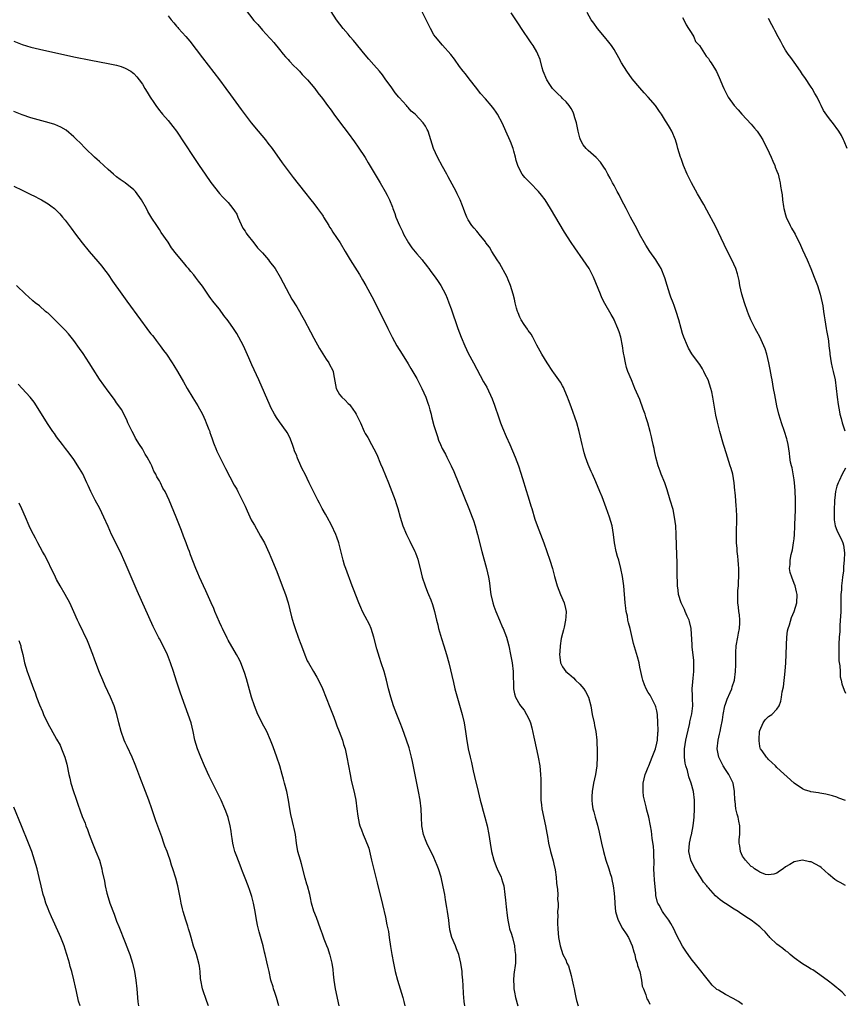
# Model space of a CAD drawing. Units: inches. Extents: x 2634000 to 2637000, y 1515000 to 1518000.
# Drawn here: x 2635998 to 2636191, y 1515539 to 1515769 of the extents above; entities that cross this region are included whole.
import ezdxf

# ---------------------------------------------------------------- set-up
doc = ezdxf.new("R2010")
doc.units = ezdxf.units.IN
doc.header["$MEASUREMENT"] = 0
doc.layers.add('LD26341515_10ft', color=7, linetype='Continuous')

msp = doc.modelspace()

# ---------------------------------------------------------------- linework, layer by layer
at = {"layer": 'LD26341515_10ft'}
for points, elevation in [([(2636051, 1515771.52), (2636053, 1515768.88), (2636053.91, 1515767.91), (2636055, 1515766.62), (2636056.76, 1515764.76), (2636057, 1515764.46), (2636057.7, 1515763.7), (2636059, 1515762.1), (2636059.87, 1515761), (2636060.39, 1515760.39), (2636061, 1515759.73), (2636061.33, 1515759.33), (2636062.3, 1515758.3), (2636063, 1515757.67), (2636063.64, 1515757), (2636064.27, 1515756.27), (2636065, 1515755.57), (2636065.26, 1515755.26), (2636065.52, 1515755), (2636067.19, 1515753), (2636067.96, 1515751.96), (2636069, 1515750.68), (2636070.17, 1515749), (2636071, 1515747.92), (2636071.66, 1515747), (2636073, 1515745.24), (2636075, 1515742.56), (2636076.51, 1515740.51), (2636077.34, 1515739.34), (2636078.93, 1515736.93), (2636079.68, 1515735.68), (2636082.46, 1515731), (2636083.63, 1515729), (2636084.11, 1515728.11), (2636084.63, 1515727), (2636085.32, 1515725.32), (2636085.41, 1515725), (2636085.87, 1515723.87), (2636086.13, 1515723), (2636086.96, 1515721), (2636087.65, 1515719.65), (2636087.91, 1515719), (2636089.06, 1515717), (2636089.85, 1515715.85), (2636091, 1515714.43), (2636092.26, 1515713), (2636092.55, 1515712.55), (2636093, 1515712.02), (2636093.44, 1515711.44), (2636093.83, 1515711), (2636094.27, 1515710.27), (2636095.31, 1515709), (2636095.96, 1515707.96), (2636096.65, 1515707), (2636097.69, 1515705), (2636098.08, 1515704.08), (2636098.5, 1515703), (2636099, 1515701.59), (2636100.57, 1515697), (2636101.34, 1515695), (2636102.21, 1515693), (2636103, 1515691.28), (2636104.2, 1515689), (2636105, 1515687.49), (2636106.6, 1515684.6), (2636107.31, 1515683.31), (2636108.58, 1515680.58), (2636109.13, 1515679.13), (2636110.14, 1515676.14), (2636110.55, 1515675), (2636111, 1515673.87), (2636111.85, 1515671.85), (2636112.68, 1515669.96), (2636113.97, 1515667), (2636114.74, 1515665), (2636115.29, 1515663.29), (2636115.98, 1515661), (2636116.24, 1515660.24), (2636117.21, 1515657), (2636117.64, 1515655.64), (2636117.8, 1515655), (2636118.57, 1515652.57), (2636119.09, 1515651.09), (2636120.67, 1515647), (2636121.36, 1515645), (2636122.01, 1515643), (2636122.62, 1515641), (2636123.14, 1515639.14), (2636123.77, 1515637), (2636124.53, 1515635), (2636125.37, 1515633), (2636125.71, 1515631.71), (2636125.82, 1515631), (2636125.78, 1515629.78), (2636125.72, 1515629), (2636125.35, 1515627.35), (2636125.24, 1515626.76), (2636125, 1515625.9), (2636124.71, 1515624.71), (2636124.41, 1515623), (2636124.35, 1515621.65), (2636124.29, 1515621), (2636124.35, 1515620.35), (2636124.56, 1515619), (2636125, 1515618.13), (2636125.8, 1515617), (2636126.48, 1515616.48), (2636127, 1515615.96), (2636127.52, 1515615.52), (2636128.02, 1515615), (2636129, 1515614.05), (2636129.97, 1515613), (2636130.37, 1515612.37), (2636131.09, 1515611), (2636131.56, 1515609), (2636131.91, 1515607), (2636132.36, 1515605), (2636132.45, 1515604.45), (2636132.75, 1515603), (2636132.97, 1515601.03), (2636133, 1515600.16), (2636133.04, 1515599), (2636133.08, 1515597.08), (2636132.99, 1515595), (2636132.66, 1515593), (2636132.22, 1515591), (2636131.88, 1515589), (2636131.86, 1515587.86), (2636131.81, 1515587), (2636131.91, 1515586.09), (2636132.09, 1515585), (2636132.3, 1515584.3), (2636132.61, 1515583), (2636133.14, 1515581.14), (2636133.54, 1515579.54), (2636134.07, 1515577), (2636134.53, 1515575), (2636135.1, 1515573), (2636135.78, 1515571), (2636136.1, 1515569.9), (2636136.39, 1515569), (2636136.52, 1515568.52), (2636136.79, 1515567), (2636137, 1515565.31), (2636137.18, 1515563.18), (2636137.19, 1515562.81), (2636137.37, 1515561), (2636137.7, 1515559.7), (2636137.94, 1515559), (2636139, 1515557.08), (2636139.81, 1515555.81), (2636140.37, 1515555), (2636141.25, 1515553), (2636141.61, 1515551.61), (2636141.85, 1515551), (2636142.01, 1515550.01), (2636142.41, 1515549), (2636142.46, 1515548.46), (2636143, 1515547), (2636143.42, 1515545), (2636143.58, 1515543.58), (2636143.85, 1515543), (2636144.44, 1515541.56), (2636144.55, 1515541), (2636144.68, 1515540.68), (2636145, 1515540.29), (2636145.38, 1515539.38)], 8940), ([(2636167, 1515539.37), (2636166.07, 1515540.07), (2636164.77, 1515540.77), (2636163, 1515541.68), (2636161.34, 1515542.66), (2636161, 1515542.84), (2636160.81, 1515543), (2636159.88, 1515543.88), (2636159, 1515544.95), (2636156.35, 1515548.35), (2636155, 1515550.02), (2636153.75, 1515551.75), (2636152.95, 1515552.95), (2636151.6, 1515555.6), (2636150.92, 1515557), (2636150.23, 1515558.23), (2636149.77, 1515559), (2636148.6, 1515560.6), (2636148.33, 1515561), (2636147.53, 1515562.47), (2636147.22, 1515563), (2636147.16, 1515563.16), (2636146.79, 1515564.79), (2636146.76, 1515565.24), (2636146.43, 1515568.43), (2636146.33, 1515569.67), (2636146.29, 1515571), (2636146.35, 1515572.35), (2636146.33, 1515573), (2636146.29, 1515573.71), (2636146.31, 1515575), (2636146.25, 1515576.25), (2636145.91, 1515578.09), (2636145.84, 1515579), (2636145.77, 1515579.77), (2636145.54, 1515581), (2636145.15, 1515583), (2636145, 1515583.58), (2636144.69, 1515584.69), (2636144.52, 1515585.48), (2636144.1, 1515587), (2636143.9, 1515587.9), (2636143.77, 1515589), (2636143.82, 1515590.18), (2636143.81, 1515591), (2636144.3, 1515593), (2636144.49, 1515593.51), (2636145, 1515594.67), (2636145.12, 1515595), (2636145.91, 1515597), (2636146.18, 1515597.82), (2636146.67, 1515599), (2636147, 1515600.26), (2636147.15, 1515601), (2636147.25, 1515602.75), (2636147.29, 1515603), (2636147.31, 1515603.31), (2636147.26, 1515605), (2636147.15, 1515607), (2636147, 1515607.87), (2636146.78, 1515608.78), (2636146.71, 1515609), (2636146.38, 1515609.62), (2636145.46, 1515611.46), (2636145, 1515612.12), (2636144.5, 1515613), (2636144.14, 1515613.86), (2636143.69, 1515615), (2636143.58, 1515615.58), (2636143.23, 1515617), (2636143, 1515618.05), (2636142.83, 1515619), (2636142.46, 1515620.46), (2636142, 1515622), (2636141.57, 1515623.57), (2636140.74, 1515627), (2636140.38, 1515628.38), (2636140.25, 1515629), (2636140.11, 1515629.89), (2636139.87, 1515631), (2636139.75, 1515631.75), (2636139.63, 1515633), (2636139.27, 1515637), (2636139, 1515639.18), (2636138.61, 1515641), (2636138.09, 1515643), (2636137.83, 1515643.83), (2636137.54, 1515645), (2636137.14, 1515647), (2636136.9, 1515649), (2636136.54, 1515651), (2636135.97, 1515653), (2636135.21, 1515655.21), (2636134.22, 1515657.78), (2636133.73, 1515659), (2636132.79, 1515661.21), (2636132, 1515663), (2636131.68, 1515663.68), (2636131, 1515665.32), (2636130.36, 1515667), (2636130.03, 1515668.03), (2636129.77, 1515669), (2636129.57, 1515669.96), (2636128.91, 1515673), (2636128.31, 1515675), (2636127, 1515678.74), (2636126.4, 1515680.4), (2636126.17, 1515681), (2636125.54, 1515682.46), (2636125.23, 1515683.23), (2636125, 1515683.66), (2636124.5, 1515684.5), (2636123, 1515686.7), (2636122.77, 1515687), (2636121.38, 1515689), (2636120.19, 1515691), (2636119, 1515693.16), (2636118.4, 1515694.4), (2636118.05, 1515695), (2636117.68, 1515695.68), (2636117, 1515696.55), (2636116.84, 1515696.84), (2636116.07, 1515697.93), (2636115.36, 1515699), (2636115, 1515699.69), (2636114.64, 1515700.64), (2636114.47, 1515701), (2636114.26, 1515701.74), (2636113.98, 1515703), (2636113.83, 1515703.83), (2636113.5, 1515705), (2636112.87, 1515707), (2636112.35, 1515708.35), (2636112.07, 1515709), (2636110.26, 1515712.26), (2636109.77, 1515713), (2636108.48, 1515715), (2636107.95, 1515715.95), (2636107.14, 1515717), (2636107, 1515717.21), (2636105.56, 1515719), (2636105.33, 1515719.33), (2636105, 1515719.7), (2636104.41, 1515720.41), (2636103.86, 1515721), (2636103, 1515722.35), (2636102.64, 1515723), (2636102.18, 1515724.18), (2636101.92, 1515725), (2636101.64, 1515725.64), (2636101.16, 1515727), (2636100.42, 1515728.42), (2636100.15, 1515729), (2636098.35, 1515732.35), (2636098.02, 1515733), (2636097, 1515734.79), (2636095.81, 1515737), (2636094.93, 1515739), (2636094.28, 1515741), (2636093.99, 1515741.99), (2636093.65, 1515743), (2636093.43, 1515743.43), (2636093, 1515744.21), (2636092.52, 1515745), (2636090.62, 1515747), (2636089.73, 1515747.73), (2636089, 1515748.53), (2636088.76, 1515748.76), (2636088.58, 1515749), (2636086.91, 1515750.91), (2636086.85, 1515751), (2636085.98, 1515751.98), (2636085, 1515753.41), (2636083.8, 1515755), (2636083, 1515756.18), (2636082.32, 1515757), (2636081, 1515758.53), (2636079.83, 1515759.84), (2636079, 1515760.82), (2636076.22, 1515764.22), (2636075.5, 1515765), (2636075, 1515765.63), (2636073.83, 1515767), (2636072.29, 1515769), (2636071, 1515770.91)], 8950), ([(2636191, 1515541.39), (2636190.24, 1515542.24), (2636189.28, 1515543), (2636189.14, 1515543.14), (2636189, 1515543.22), (2636188.03, 1515544.03), (2636187, 1515544.76), (2636185, 1515546.27), (2636183.92, 1515547), (2636183.39, 1515547.39), (2636183, 1515547.6), (2636182.16, 1515548.16), (2636181, 1515548.81), (2636179, 1515550.24), (2636178.06, 1515551), (2636177.51, 1515551.51), (2636177, 1515551.83), (2636176.37, 1515552.37), (2636175.5, 1515553), (2636175, 1515553.41), (2636173.33, 1515555), (2636173.18, 1515555.18), (2636173, 1515555.35), (2636172.25, 1515556.25), (2636171.46, 1515557), (2636171, 1515557.42), (2636169, 1515558.99), (2636167.77, 1515559.77), (2636167, 1515560.33), (2636166.58, 1515560.58), (2636165.96, 1515561), (2636165, 1515561.56), (2636163, 1515562.87), (2636162.83, 1515563), (2636161.73, 1515563.73), (2636160.69, 1515564.69), (2636159, 1515566.52), (2636158.78, 1515566.78), (2636158.63, 1515567), (2636157.91, 1515567.91), (2636157.2, 1515569), (2636157, 1515569.28), (2636155.94, 1515571), (2636154.91, 1515572.91), (2636154.88, 1515573), (2636154.47, 1515575), (2636154.62, 1515577), (2636155, 1515578.72), (2636155.06, 1515578.94), (2636155.49, 1515581), (2636155.64, 1515582.36), (2636155.68, 1515583), (2636155.75, 1515585), (2636155.74, 1515587), (2636155.51, 1515589), (2636155, 1515591), (2636154.43, 1515592.43), (2636154.12, 1515593.88), (2636153.77, 1515595), (2636153.61, 1515595.61), (2636153.45, 1515597), (2636153.48, 1515598.52), (2636153.45, 1515599), (2636153.74, 1515601), (2636153.97, 1515602.03), (2636154.61, 1515604.61), (2636154.69, 1515605), (2636154.72, 1515605.28), (2636155.15, 1515607.15), (2636155.35, 1515609), (2636155.29, 1515610.71), (2636155.32, 1515611), (2636155.33, 1515611.33), (2636155.25, 1515613), (2636155.39, 1515614.61), (2636155.43, 1515615.43), (2636155.6, 1515617), (2636155.61, 1515619), (2636155.58, 1515619.58), (2636155.23, 1515622.77), (2636155.22, 1515623.22), (2636154.99, 1515627), (2636154.64, 1515628.64), (2636154.51, 1515629), (2636154.05, 1515629.95), (2636153.6, 1515631), (2636153.43, 1515631.43), (2636152.67, 1515633), (2636152.08, 1515635), (2636151.94, 1515635.94), (2636151.83, 1515637), (2636151.81, 1515638.19), (2636151.75, 1515639), (2636151.73, 1515639.73), (2636151.72, 1515642.28), (2636151.59, 1515646.41), (2636151.52, 1515649), (2636151.41, 1515651), (2636151.14, 1515653), (2636150.76, 1515654.76), (2636150.13, 1515657), (2636149.38, 1515659.39), (2636148.82, 1515661), (2636148.03, 1515663), (2636147.76, 1515663.76), (2636147.29, 1515665), (2636146.75, 1515667), (2636146.47, 1515668.47), (2636146.33, 1515669), (2636146.12, 1515669.88), (2636146.11, 1515669.96), (2636145.89, 1515671), (2636145.71, 1515671.71), (2636145.42, 1515673), (2636144.9, 1515675), (2636144.42, 1515676.42), (2636144.25, 1515677), (2636143.84, 1515678.16), (2636143, 1515680.43), (2636141.89, 1515683), (2636141.6, 1515683.6), (2636141.07, 1515685), (2636140.26, 1515687), (2636139.92, 1515687.92), (2636139.65, 1515689), (2636139.37, 1515690.63), (2636139.23, 1515691.23), (2636139.01, 1515693), (2636138.59, 1515695), (2636138.23, 1515696.23), (2636137.93, 1515697), (2636137.07, 1515699), (2636137, 1515699.13), (2636136.3, 1515700.3), (2636134.85, 1515702.85), (2636134.2, 1515704.2), (2636133.85, 1515705), (2636132.23, 1515709), (2636131.18, 1515711), (2636129.84, 1515713), (2636127.84, 1515715.84), (2636127, 1515717.09), (2636125.49, 1515719.49), (2636122.2, 1515725), (2636120.91, 1515727), (2636120.1, 1515728.1), (2636119.38, 1515729), (2636117.45, 1515731), (2636117, 1515731.43), (2636116.23, 1515732.23), (2636115.61, 1515733), (2636115, 1515734.03), (2636114.56, 1515735), (2636114.22, 1515736.22), (2636114.02, 1515737), (2636113.63, 1515738.37), (2636113.47, 1515739), (2636113.36, 1515739.36), (2636113, 1515740.27), (2636112.78, 1515740.78), (2636111.79, 1515743), (2636111, 1515744.83), (2636109.81, 1515747), (2636109.48, 1515747.48), (2636109, 1515748.22), (2636108.64, 1515748.64), (2636108.37, 1515749), (2636107, 1515750.56), (2636105.84, 1515751.84), (2636105, 1515752.97), (2636103.25, 1515755.25), (2636102.37, 1515756.37), (2636101.85, 1515757), (2636101, 1515758.11), (2636099.8, 1515759.8), (2636098.94, 1515760.94), (2636097, 1515763.12), (2636095.37, 1515765), (2636095, 1515765.54), (2636094.19, 1515767), (2636092.19, 1515771)], 8960), ([(2636191, 1515567.08), (2636189.78, 1515567.78), (2636189, 1515568.18), (2636188.5, 1515568.5), (2636187, 1515569.76), (2636185.32, 1515571.31), (2636185, 1515571.54), (2636183, 1515572.59), (2636182.62, 1515572.62), (2636181, 1515572.97), (2636179, 1515572.63), (2636178.01, 1515572.01), (2636177, 1515571.45), (2636176.42, 1515571), (2636175.58, 1515570.42), (2636175, 1515570), (2636174.28, 1515569.72), (2636173, 1515569.55), (2636172.31, 1515569.69), (2636171, 1515570.19), (2636170.55, 1515570.55), (2636169.78, 1515571), (2636169.35, 1515571.35), (2636169, 1515571.54), (2636168.31, 1515572.31), (2636167.64, 1515573), (2636167, 1515573.97), (2636166.48, 1515575), (2636166.31, 1515576.31), (2636166.17, 1515577), (2636166.18, 1515577.82), (2636166.33, 1515579), (2636166.37, 1515580.37), (2636166.36, 1515581), (2636166.09, 1515582.09), (2636165.95, 1515583), (2636165.71, 1515583.71), (2636165.45, 1515585), (2636165.24, 1515586.76), (2636165.19, 1515587), (2636165.12, 1515589), (2636164.8, 1515591), (2636164.17, 1515592.17), (2636163.77, 1515593), (2636163, 1515594.15), (2636162.47, 1515595), (2636161.96, 1515595.96), (2636161.46, 1515597), (2636161.03, 1515599), (2636161.26, 1515601), (2636161.64, 1515602.36), (2636161.76, 1515603), (2636161.9, 1515603.9), (2636162.3, 1515605.7), (2636162.45, 1515607), (2636162.88, 1515609), (2636163, 1515609.38), (2636163.43, 1515610.57), (2636164.11, 1515612.11), (2636164.46, 1515613), (2636164.57, 1515613.43), (2636165.09, 1515615), (2636165.37, 1515617), (2636165.42, 1515618.58), (2636165.41, 1515619), (2636165.38, 1515619.38), (2636165.41, 1515621.41), (2636165.52, 1515623), (2636165.87, 1515625), (2636166.02, 1515625.98), (2636166.27, 1515627), (2636166.37, 1515628.37), (2636166.36, 1515629), (2636166.24, 1515630.24), (2636166.12, 1515631), (2636166.02, 1515632.02), (2636165.89, 1515633), (2636165.88, 1515635), (2636165.91, 1515635.91), (2636166.01, 1515637), (2636166.03, 1515638.03), (2636166.12, 1515639), (2636166.11, 1515641), (2636166, 1515642), (2636165.96, 1515643), (2636165.9, 1515643.9), (2636165.74, 1515645), (2636165.7, 1515645.7), (2636165.6, 1515647), (2636165.57, 1515649), (2636165.61, 1515653), (2636165.56, 1515655), (2636165.53, 1515655.53), (2636165.42, 1515657), (2636165.24, 1515658.76), (2636165.21, 1515659.21), (2636165.02, 1515661), (2636164.68, 1515663), (2636164.32, 1515664.32), (2636164.11, 1515665), (2636163.44, 1515667), (2636162.76, 1515669.24), (2636162.55, 1515669.96), (2636161.67, 1515673), (2636161.13, 1515675.13), (2636160.78, 1515676.78), (2636160.71, 1515677.29), (2636160.07, 1515681), (2636159.8, 1515682.2), (2636159.61, 1515683), (2636158.95, 1515685), (2636158.3, 1515686.3), (2636157.97, 1515687), (2636157.61, 1515687.61), (2636157, 1515688.6), (2636156.73, 1515689), (2636155.13, 1515691.13), (2636154.39, 1515692.39), (2636154.11, 1515693), (2636153.29, 1515695), (2636153, 1515695.88), (2636152.65, 1515697), (2636152.09, 1515699), (2636151.5, 1515701), (2636151, 1515702.34), (2636150.77, 1515703), (2636150.28, 1515704.28), (2636150.03, 1515705), (2636149.39, 1515707), (2636148.86, 1515708.86), (2636147.99, 1515711), (2636147.63, 1515711.63), (2636147, 1515712.63), (2636146.75, 1515713), (2636145.32, 1515715), (2636144.42, 1515716.42), (2636144.08, 1515717), (2636142.97, 1515719), (2636142.32, 1515720.32), (2636141.92, 1515721), (2636140.84, 1515723), (2636140.25, 1515724.25), (2636139.81, 1515725), (2636138.75, 1515727), (2636138.18, 1515728.18), (2636137.71, 1515729), (2636137, 1515730.38), (2636136.66, 1515731), (2636136.1, 1515732.1), (2636135.59, 1515733), (2636135, 1515734.07), (2636134.66, 1515734.66), (2636133.82, 1515735.82), (2636132.87, 1515736.87), (2636131, 1515738.52), (2636130.5, 1515739), (2636129.83, 1515739.83), (2636129.15, 1515741), (2636129, 1515741.45), (2636128.62, 1515743), (2636128.23, 1515745), (2636127.88, 1515746.12), (2636127.63, 1515747), (2636127.44, 1515747.44), (2636127, 1515748.29), (2636126.58, 1515749), (2636125.84, 1515749.84), (2636125, 1515750.69), (2636124.73, 1515751), (2636123.8, 1515751.8), (2636122.81, 1515752.81), (2636122.69, 1515753), (2636122.06, 1515753.94), (2636121.31, 1515755), (2636120.45, 1515757), (2636120.21, 1515757.79), (2636119.75, 1515759.75), (2636119.26, 1515761), (2636119, 1515761.5), (2636118.11, 1515763), (2636117.65, 1515763.65), (2636115.25, 1515767.25), (2636115, 1515767.64), (2636113, 1515770.61)], 8970), ([(2636191, 1515586.94), (2636189.47, 1515587.47), (2636189, 1515587.67), (2636187.98, 1515587.98), (2636186.43, 1515588.43), (2636185, 1515588.64), (2636184.7, 1515588.7), (2636182.94, 1515588.94), (2636182.73, 1515589), (2636181.44, 1515589.44), (2636181, 1515589.64), (2636179, 1515590.99), (2636175, 1515594.63), (2636174.66, 1515595), (2636173.81, 1515595.81), (2636173, 1515596.5), (2636172.78, 1515596.78), (2636172.56, 1515597), (2636171.53, 1515598.47), (2636171.14, 1515599), (2636171.1, 1515599.1), (2636171, 1515599.62), (2636170.82, 1515600.82), (2636170.82, 1515601.18), (2636170.96, 1515603), (2636171, 1515603.21), (2636171.76, 1515605), (2636172.27, 1515605.73), (2636173, 1515606.48), (2636173.78, 1515607), (2636175, 1515608.21), (2636175.49, 1515609), (2636175.91, 1515610.09), (2636176.1, 1515611), (2636176.24, 1515612.24), (2636176.54, 1515613.46), (2636176.94, 1515617.06), (2636177.1, 1515619), (2636177.19, 1515621), (2636177.21, 1515623.21), (2636177.27, 1515625), (2636177.5, 1515626.5), (2636177.59, 1515627), (2636177.91, 1515627.91), (2636178.42, 1515629.58), (2636179, 1515631), (2636179.66, 1515633), (2636179.74, 1515635), (2636179.57, 1515635.57), (2636179.23, 1515637), (2636179, 1515637.53), (2636178.44, 1515639), (2636178.08, 1515640.08), (2636177.94, 1515641), (2636178.07, 1515641.93), (2636178.06, 1515643), (2636178.31, 1515644.31), (2636178.6, 1515645.4), (2636178.89, 1515647), (2636179, 1515647.95), (2636179.09, 1515649), (2636179.19, 1515650.81), (2636179.19, 1515651.19), (2636179.3, 1515654.7), (2636179.33, 1515657), (2636179.26, 1515659.26), (2636179.1, 1515661), (2636179, 1515661.74), (2636178.53, 1515664.53), (2636178.39, 1515665), (2636178.2, 1515665.8), (2636178.02, 1515667), (2636177.92, 1515667.92), (2636177.58, 1515669.96), (2636177.41, 1515671), (2636177.3, 1515671.3), (2636176.8, 1515673), (2636176.06, 1515675), (2636175.8, 1515675.8), (2636175.45, 1515677), (2636174.99, 1515679), (2636174.49, 1515681.51), (2636174.21, 1515683), (2636174.04, 1515684.04), (2636173.86, 1515685), (2636173.75, 1515685.75), (2636173.43, 1515687.43), (2636173.11, 1515689), (2636172.62, 1515691), (2636172.24, 1515692.24), (2636171.97, 1515693), (2636171.04, 1515695.04), (2636170.34, 1515696.34), (2636169.96, 1515697), (2636168.94, 1515699), (2636168.38, 1515700.38), (2636168.14, 1515701), (2636167.44, 1515703), (2636166.84, 1515705), (2636166.38, 1515707), (2636166.18, 1515708.18), (2636165.79, 1515709.78), (2636165.38, 1515711), (2636164.46, 1515713), (2636163.3, 1515715.3), (2636161.4, 1515719.4), (2636160.73, 1515720.73), (2636158.64, 1515724.64), (2636157.92, 1515725.92), (2636156.45, 1515728.45), (2636155.05, 1515731), (2636154.07, 1515733), (2636153.21, 1515735), (2636152.63, 1515736.63), (2636152.47, 1515737), (2636151.9, 1515739), (2636151.71, 1515739.71), (2636151.35, 1515741), (2636150.52, 1515743), (2636149.96, 1515743.96), (2636149.32, 1515745), (2636149, 1515745.48), (2636148.04, 1515747), (2636147.62, 1515747.62), (2636146.65, 1515749), (2636144.95, 1515751), (2636144, 1515752), (2636143, 1515753.11), (2636141.26, 1515755.26), (2636140.02, 1515757), (2636138.75, 1515759), (2636138.14, 1515760.14), (2636137, 1515762.11), (2636136.41, 1515763), (2636135.81, 1515763.81), (2636134.78, 1515765), (2636133.16, 1515767), (2636132.26, 1515768.26), (2636131.69, 1515769), (2636130.72, 1515770.72)], 8980), ([(2636033, 1515769.9), (2636033.74, 1515769), (2636034.34, 1515768.34), (2636035, 1515767.52), (2636035.25, 1515767.25), (2636035.46, 1515767), (2636037.13, 1515765.13), (2636038.05, 1515764.05), (2636041, 1515760.17), (2636045, 1515755), (2636046.49, 1515753), (2636047.54, 1515751.54), (2636050.07, 1515748.07), (2636052.39, 1515745), (2636054.01, 1515743), (2636055.69, 1515741), (2636056.27, 1515740.27), (2636057.24, 1515739), (2636059.62, 1515735.62), (2636061, 1515733.77), (2636062.21, 1515732.21), (2636064.85, 1515728.85), (2636066.33, 1515727), (2636067, 1515726.19), (2636067.86, 1515725), (2636069, 1515723.46), (2636069.18, 1515723.18), (2636069.27, 1515723), (2636070.48, 1515721), (2636070.67, 1515720.67), (2636071, 1515720.18), (2636071.46, 1515719.46), (2636073.14, 1515717), (2636074.33, 1515715), (2636075.5, 1515713), (2636077.64, 1515709.64), (2636078.38, 1515708.38), (2636079.15, 1515707), (2636080.5, 1515704.5), (2636083, 1515699.6), (2636084.27, 1515697), (2636085.27, 1515695), (2636086.38, 1515693), (2636087.6, 1515691), (2636089, 1515688.74), (2636089.65, 1515687.65), (2636091, 1515685.31), (2636092.17, 1515683), (2636093.1, 1515681), (2636093.59, 1515679.59), (2636093.81, 1515679), (2636094.04, 1515678.04), (2636094.35, 1515677), (2636094.46, 1515676.46), (2636095, 1515674.4), (2636095.41, 1515673), (2636095.8, 1515671.8), (2636096.08, 1515671), (2636096.53, 1515669.96), (2636096.95, 1515669), (2636097.68, 1515667.68), (2636098, 1515667), (2636099, 1515665), (2636099.63, 1515663.63), (2636103.17, 1515655), (2636103.94, 1515653), (2636104.21, 1515652.21), (2636104.59, 1515651), (2636105.15, 1515649), (2636106.18, 1515645), (2636107.25, 1515641), (2636107.71, 1515639), (2636107.87, 1515638.13), (2636108.04, 1515637), (2636108.14, 1515636.14), (2636108.3, 1515635), (2636108.74, 1515633), (2636109, 1515632.23), (2636109.47, 1515631), (2636110.31, 1515629), (2636111, 1515627.26), (2636111.12, 1515627), (2636111.9, 1515625), (2636112.16, 1515624.16), (2636112.46, 1515623), (2636112.89, 1515621), (2636113.26, 1515619), (2636113.5, 1515617), (2636113.51, 1515615.51), (2636113.56, 1515614.44), (2636113.55, 1515613), (2636113.81, 1515611.81), (2636114.03, 1515611), (2636115, 1515609.27), (2636115.17, 1515609), (2636116.01, 1515608.01), (2636116.62, 1515607), (2636117, 1515606.3), (2636117.4, 1515605.4), (2636117.5, 1515605), (2636117.85, 1515603.85), (2636118.29, 1515601.71), (2636119, 1515598.53), (2636119.31, 1515597), (2636119.67, 1515595), (2636119.89, 1515593), (2636119.9, 1515591.9), (2636119.95, 1515591), (2636119.97, 1515590.03), (2636119.92, 1515589), (2636119.91, 1515587.91), (2636119.95, 1515587), (2636120.09, 1515585.91), (2636120.19, 1515585), (2636121.05, 1515581), (2636121.3, 1515579.3), (2636121.46, 1515578.54), (2636121.71, 1515577), (2636122.22, 1515575), (2636122.83, 1515572.83), (2636123, 1515572.05), (2636123.25, 1515570.75), (2636123.49, 1515569), (2636123.62, 1515567.62), (2636123.86, 1515566.14), (2636123.9, 1515565), (2636123.85, 1515563.85), (2636123.96, 1515563), (2636123.94, 1515562.06), (2636123.86, 1515561), (2636123.87, 1515559.87), (2636123.81, 1515559), (2636123.8, 1515558.2), (2636123.89, 1515557), (2636124.01, 1515556.01), (2636124.09, 1515555), (2636124.43, 1515553), (2636125.06, 1515551), (2636125.74, 1515549.74), (2636125.98, 1515549), (2636126.36, 1515548.36), (2636127, 1515546.09), (2636127.27, 1515545), (2636127.58, 1515543.58), (2636127.68, 1515543), (2636127.87, 1515542.13), (2636128.08, 1515541), (2636128.25, 1515540.25), (2636128.66, 1515539)], 8930), ([(2636153, 1515769.55), (2636153.29, 1515769), (2636153.8, 1515767.8), (2636154.38, 1515767), (2636155, 1515766.06), (2636155.6, 1515765), (2636155.98, 1515763.98), (2636156.96, 1515763), (2636158.51, 1515760.51), (2636159, 1515759.95), (2636159.35, 1515759.35), (2636159.64, 1515759), (2636160.66, 1515757.34), (2636160.93, 1515756.93), (2636161.54, 1515755.54), (2636161.76, 1515755), (2636162.34, 1515753.66), (2636162.64, 1515753), (2636163.41, 1515751.41), (2636163.66, 1515751), (2636165.04, 1515749), (2636165.98, 1515747.98), (2636166.81, 1515747), (2636169, 1515744.65), (2636169.76, 1515743.76), (2636170.35, 1515743), (2636171, 1515742.1), (2636171.7, 1515741), (2636172.13, 1515740.13), (2636172.75, 1515739), (2636173.64, 1515737), (2636174.01, 1515736.01), (2636174.49, 1515735), (2636174.62, 1515734.62), (2636175, 1515733.69), (2636175.25, 1515733), (2636175.61, 1515731.61), (2636175.75, 1515731), (2636175.83, 1515730.17), (2636176.03, 1515729), (2636176.19, 1515728.19), (2636176.29, 1515727), (2636176.52, 1515725.48), (2636176.63, 1515725), (2636177, 1515723.53), (2636177.16, 1515723), (2636178.09, 1515721), (2636178.41, 1515720.41), (2636179, 1515719.39), (2636179.25, 1515719), (2636179.5, 1515718.5), (2636180.29, 1515717), (2636181, 1515715.35), (2636182.05, 1515713), (2636182.92, 1515711), (2636183.71, 1515709), (2636184.43, 1515707), (2636185.06, 1515705), (2636185.55, 1515703), (2636185.67, 1515702.33), (2636185.88, 1515701), (2636186, 1515700), (2636186.14, 1515699), (2636186.48, 1515697), (2636186.58, 1515696.58), (2636186.88, 1515695), (2636187, 1515694.17), (2636187.14, 1515693), (2636187.33, 1515691.33), (2636187.35, 1515691), (2636187.67, 1515689), (2636187.91, 1515687.91), (2636188.15, 1515687), (2636188.59, 1515685), (2636188.85, 1515683), (2636189.03, 1515681), (2636189.26, 1515679.26), (2636189.57, 1515677.57), (2636189.7, 1515677), (2636189.99, 1515675.99), (2636190.23, 1515675), (2636190.87, 1515673.13)], 8990), ([(2636191.36, 1515739), (2636190.71, 1515740.71), (2636190.54, 1515741), (2636190.02, 1515742.02), (2636189.46, 1515743), (2636189.27, 1515743.27), (2636189, 1515743.69), (2636188.45, 1515744.45), (2636187, 1515746.25), (2636185.88, 1515747.88), (2636185.35, 1515749), (2636185, 1515749.64), (2636184.36, 1515751), (2636183.83, 1515751.83), (2636183.19, 1515753), (2636183, 1515753.26), (2636181.53, 1515755.53), (2636181, 1515756.26), (2636180.51, 1515757), (2636179, 1515759.12), (2636178.25, 1515760.25), (2636177.65, 1515761), (2636177, 1515761.94), (2636176.37, 1515763), (2636175.92, 1515763.92), (2636175.31, 1515765), (2636174.54, 1515766.54), (2636174.26, 1515767), (2636173.84, 1515767.84), (2636173, 1515769.28)], 9000), ([(2635997, 1515764.04), (2635999, 1515763.27), (2636001, 1515762.65), (2636003, 1515762.14), (2636011, 1515760.39), (2636015, 1515759.6), (2636019, 1515758.84), (2636021, 1515758.39), (2636022.08, 1515758.08), (2636023, 1515757.74), (2636024.33, 1515757), (2636024.73, 1515756.73), (2636025, 1515756.49), (2636025.7, 1515755.7), (2636026.24, 1515755), (2636027, 1515753.97), (2636027.59, 1515753), (2636028.15, 1515752.15), (2636028.82, 1515751), (2636029.7, 1515749.7), (2636030.12, 1515749), (2636031, 1515747.83), (2636031.39, 1515747.39), (2636031.68, 1515747), (2636033, 1515745.52), (2636034.14, 1515744.14), (2636034.96, 1515743), (2636038.88, 1515737.12), (2636040.27, 1515735), (2636041.63, 1515733), (2636043, 1515731.07), (2636045, 1515728.51), (2636045.72, 1515727.72), (2636046.41, 1515727), (2636047, 1515726.36), (2636048.11, 1515725), (2636048.48, 1515724.48), (2636049, 1515723.65), (2636049.22, 1515723.22), (2636049.29, 1515723), (2636050.44, 1515720.44), (2636051, 1515719.68), (2636051.23, 1515719.23), (2636051.39, 1515719), (2636053.03, 1515717), (2636053.85, 1515715.85), (2636054.7, 1515715), (2636055, 1515714.62), (2636056.4, 1515713), (2636056.64, 1515712.64), (2636057.94, 1515711), (2636059.14, 1515709), (2636061.23, 1515705), (2636061.87, 1515703.87), (2636063, 1515702.05), (2636063.62, 1515701), (2636064.09, 1515700.09), (2636064.7, 1515699), (2636066.19, 1515696.2), (2636067, 1515694.78), (2636068.34, 1515692.34), (2636069.09, 1515691.09), (2636069.86, 1515689.86), (2636070.47, 1515689), (2636070.65, 1515688.65), (2636071.33, 1515687.33), (2636071.47, 1515687), (2636071.55, 1515686.45), (2636072.19, 1515683), (2636073, 1515681.64), (2636073.49, 1515681), (2636074.31, 1515680.31), (2636075, 1515679.54), (2636075.29, 1515679.29), (2636075.51, 1515679), (2636076.61, 1515677.39), (2636076.9, 1515677), (2636077.59, 1515675.59), (2636077.84, 1515675), (2636078.75, 1515673), (2636079, 1515672.53), (2636079.56, 1515671.56), (2636080.44, 1515669.96), (2636080.98, 1515668.98), (2636081.65, 1515667.65), (2636082.58, 1515665.42), (2636083, 1515664.46), (2636084.42, 1515661), (2636085.22, 1515659), (2636085.95, 1515657), (2636086.19, 1515656.19), (2636086.6, 1515655), (2636087.16, 1515653), (2636087.78, 1515651), (2636088.59, 1515649), (2636089.4, 1515647.4), (2636090.55, 1515645), (2636090.68, 1515644.68), (2636091, 1515643.84), (2636091.21, 1515643.21), (2636092.01, 1515640.01), (2636092.29, 1515639), (2636092.97, 1515636.97), (2636093.52, 1515635.52), (2636093.77, 1515635), (2636094.25, 1515633.75), (2636094.65, 1515632.65), (2636095.14, 1515631), (2636095.6, 1515629), (2636095.9, 1515627.9), (2636096.07, 1515627), (2636096.74, 1515624.74), (2636097.35, 1515623), (2636097.95, 1515621), (2636098.46, 1515619), (2636099.53, 1515614.47), (2636099.91, 1515613), (2636101.57, 1515607), (2636102.04, 1515605), (2636102.39, 1515603), (2636102.62, 1515601.38), (2636103, 1515599), (2636103.43, 1515597), (2636103.75, 1515595.75), (2636104.16, 1515593.84), (2636104.5, 1515592.5), (2636105.29, 1515589), (2636105.78, 1515587), (2636106.1, 1515585.9), (2636106.45, 1515584.45), (2636106.9, 1515583), (2636107.42, 1515581), (2636107.8, 1515579), (2636108.1, 1515577), (2636108.46, 1515575), (2636108.98, 1515573), (2636109.54, 1515571.54), (2636109.76, 1515571), (2636110.67, 1515569), (2636110.76, 1515568.76), (2636111, 1515567.97), (2636111.22, 1515567.22), (2636111.28, 1515567), (2636111.57, 1515565), (2636111.71, 1515563.71), (2636111.85, 1515562.15), (2636112.06, 1515560.06), (2636112.2, 1515559), (2636112.58, 1515557.42), (2636112.66, 1515557), (2636112.73, 1515556.73), (2636113, 1515555.94), (2636113.3, 1515555), (2636113.78, 1515553), (2636113.9, 1515551.9), (2636114.02, 1515551), (2636114.03, 1515549.97), (2636114, 1515549), (2636113.65, 1515546.35), (2636113.53, 1515545), (2636113.66, 1515543.66), (2636113.65, 1515543), (2636113.76, 1515542.24), (2636114.03, 1515541), (2636114.54, 1515539)], 8920), ([(2636102.18, 1515539), (2636102.06, 1515540.06), (2636101.89, 1515541.89), (2636101.8, 1515543.8), (2636101.72, 1515545), (2636101.6, 1515546.4), (2636101.57, 1515547), (2636101.31, 1515549), (2636100.83, 1515551), (2636100.3, 1515552.3), (2636100.03, 1515553), (2636099.18, 1515555), (2636098.74, 1515556.75), (2636098.69, 1515557), (2636098.64, 1515557.36), (2636098.45, 1515559), (2636098.18, 1515561), (2636098.04, 1515561.96), (2636097.72, 1515563.72), (2636097.52, 1515565), (2636097.18, 1515566.82), (2636096.68, 1515569), (2636096.06, 1515571), (2636095.79, 1515571.79), (2636095, 1515573.59), (2636093.32, 1515577), (2636093, 1515577.77), (2636092.57, 1515579), (2636092.19, 1515581), (2636092.09, 1515583), (2636092.02, 1515585), (2636091.78, 1515587), (2636091.42, 1515589), (2636089.99, 1515595.99), (2636089.76, 1515597), (2636089.21, 1515599.21), (2636088.64, 1515601), (2636087.66, 1515603.66), (2636087.12, 1515605), (2636086.34, 1515607), (2636085.99, 1515607.99), (2636085.6, 1515609), (2636084.92, 1515611), (2636084.38, 1515613), (2636083.94, 1515615), (2636083.4, 1515617), (2636082.71, 1515619), (2636082.28, 1515620.28), (2636081.69, 1515622.31), (2636080.98, 1515625), (2636080.34, 1515627), (2636079.94, 1515627.94), (2636079, 1515629.81), (2636078.38, 1515631), (2636077.94, 1515631.94), (2636077.49, 1515633), (2636076.22, 1515636.22), (2636075.94, 1515637), (2636074.45, 1515641), (2636074.18, 1515641.82), (2636073.81, 1515643), (2636072.81, 1515647), (2636072.34, 1515648.34), (2636072.13, 1515649), (2636071.14, 1515651.14), (2636070.08, 1515653), (2636069.71, 1515653.71), (2636068.97, 1515655), (2636068.3, 1515656.3), (2636067.91, 1515657), (2636066.9, 1515659), (2636065.92, 1515661), (2636064.98, 1515663), (2636064.27, 1515664.27), (2636063.98, 1515665), (2636063.21, 1515666.79), (2636063.1, 1515667), (2636063, 1515667.29), (2636062.49, 1515668.49), (2636062.34, 1515669), (2636062, 1515669.96), (2636061.99, 1515669.99), (2636061.62, 1515671), (2636061.44, 1515671.43), (2636060.74, 1515672.74), (2636060.59, 1515673), (2636059, 1515675.21), (2636058.28, 1515676.28), (2636057.83, 1515677), (2636057, 1515678.57), (2636056.79, 1515679), (2636054.15, 1515685), (2636052.56, 1515688.56), (2636051.86, 1515690.14), (2636050.56, 1515693), (2636049.52, 1515695), (2636049, 1515695.84), (2636048.53, 1515696.53), (2636048.25, 1515697), (2636047, 1515698.81), (2636046.04, 1515700.04), (2636045, 1515701.5), (2636043.75, 1515703), (2636043.42, 1515703.42), (2636043, 1515704.04), (2636042.56, 1515704.56), (2636041, 1515706.86), (2636040.06, 1515708.06), (2636039.38, 1515709), (2636039, 1515709.49), (2636038.3, 1515710.3), (2636037.74, 1515711), (2636037.39, 1515711.39), (2636037, 1515711.91), (2636035, 1515714.31), (2636033.83, 1515715.83), (2636033, 1515717.13), (2636031.42, 1515719.42), (2636031, 1515720.11), (2636030.34, 1515721), (2636029.22, 1515722.78), (2636028.26, 1515724.26), (2636027.93, 1515725), (2636026.77, 1515727), (2636025.37, 1515729), (2636025, 1515729.39), (2636023.01, 1515731), (2636021.8, 1515731.8), (2636021, 1515732.37), (2636020.24, 1515733), (2636019, 1515734.07), (2636017, 1515735.93), (2636016.46, 1515736.46), (2636015.87, 1515737), (2636013.77, 1515739), (2636012.39, 1515740.39), (2636011.72, 1515741), (2636011, 1515741.72), (2636009.23, 1515743.23), (2636007.99, 1515743.99), (2636006.58, 1515744.58), (2636005.29, 1515745), (2636001, 1515746.18), (2635999, 1515746.86), (2635997, 1515747.65)], 8910), ([(2635997, 1515730.21), (2635999, 1515729.27), (2636000.51, 1515728.51), (2636001, 1515728.29), (2636001.84, 1515727.84), (2636003, 1515727.27), (2636003.49, 1515727), (2636005, 1515726.08), (2636005.64, 1515725.64), (2636006.5, 1515725), (2636006.77, 1515724.76), (2636007.76, 1515723.76), (2636008.41, 1515723), (2636009, 1515722.24), (2636009.92, 1515721), (2636010.4, 1515720.4), (2636011.43, 1515719), (2636012.97, 1515717), (2636014.59, 1515715), (2636016.64, 1515712.64), (2636017.54, 1515711.54), (2636017.94, 1515711), (2636019, 1515709.58), (2636020.06, 1515708.06), (2636022.25, 1515705), (2636023.41, 1515703.41), (2636026.54, 1515699), (2636028.06, 1515697), (2636028.45, 1515696.45), (2636029, 1515695.8), (2636029.34, 1515695.34), (2636029.64, 1515695), (2636030.2, 1515694.2), (2636031.19, 1515693), (2636031.9, 1515691.9), (2636032.62, 1515691), (2636033.96, 1515689), (2636034.35, 1515688.35), (2636035.22, 1515687), (2636036.6, 1515684.6), (2636037.47, 1515683), (2636038.8, 1515680.8), (2636039.57, 1515679.57), (2636039.92, 1515679), (2636041.05, 1515677), (2636041.62, 1515675.62), (2636041.92, 1515675), (2636042.54, 1515673.46), (2636042.7, 1515673), (2636042.76, 1515672.76), (2636043, 1515672.15), (2636043.27, 1515671.27), (2636043.62, 1515670.38), (2636043.76, 1515669.96), (2636044.1, 1515669), (2636044.37, 1515668.37), (2636045, 1515667.12), (2636046.36, 1515664.36), (2636048.45, 1515660.46), (2636049, 1515659.53), (2636049.28, 1515659), (2636050.3, 1515657), (2636050.52, 1515656.52), (2636051, 1515655.55), (2636051.48, 1515654.52), (2636052.41, 1515652.41), (2636053, 1515651.37), (2636053.12, 1515651.12), (2636054.58, 1515648.58), (2636055.45, 1515647), (2636056.61, 1515644.61), (2636057, 1515643.71), (2636058.37, 1515640.37), (2636059.64, 1515637), (2636060.42, 1515635), (2636061.04, 1515633), (2636061.78, 1515629.78), (2636061.99, 1515629), (2636062.22, 1515628.22), (2636062.63, 1515627), (2636063.36, 1515625), (2636063.79, 1515623.79), (2636064.09, 1515623), (2636064.87, 1515620.87), (2636065.47, 1515619.47), (2636065.72, 1515619), (2636066.88, 1515617), (2636067.68, 1515615.68), (2636068.05, 1515615), (2636069.02, 1515613.02), (2636070.7, 1515608.7), (2636071.64, 1515606.36), (2636072.15, 1515605), (2636072.37, 1515604.37), (2636072.93, 1515603), (2636073.65, 1515601), (2636073.95, 1515599.95), (2636074.27, 1515599), (2636074.72, 1515597), (2636075.44, 1515593), (2636075.7, 1515591.7), (2636076.47, 1515588.47), (2636076.76, 1515587), (2636077.04, 1515585), (2636077.23, 1515583.23), (2636077.56, 1515581.56), (2636077.7, 1515581), (2636078.08, 1515580.08), (2636078.47, 1515579), (2636079, 1515577.87), (2636079.79, 1515575.79), (2636080.29, 1515573.71), (2636080.48, 1515573), (2636081.74, 1515567.74), (2636083, 1515562.66), (2636083.71, 1515559.71), (2636084.05, 1515557.95), (2636084.26, 1515557), (2636084.37, 1515556.37), (2636084.57, 1515555), (2636084.86, 1515552.86), (2636085.15, 1515551), (2636085.54, 1515549), (2636085.8, 1515547.8), (2636085.98, 1515547), (2636086.52, 1515545), (2636087.16, 1515543), (2636087.76, 1515541), (2636088, 1515540), (2636088.19, 1515539)], 8900), ([(2636072.89, 1515539), (2636072.07, 1515543), (2636071.77, 1515545), (2636071.57, 1515546.43), (2636071.52, 1515547.52), (2636071.24, 1515549), (2636070.83, 1515550.83), (2636070.75, 1515551), (2636070.35, 1515552.35), (2636070.05, 1515553), (2636069.44, 1515554.56), (2636069, 1515555.74), (2636068.57, 1515557), (2636067.6, 1515559.6), (2636067, 1515561.07), (2636066.48, 1515563), (2636066.22, 1515564.22), (2636066.04, 1515565), (2636065.52, 1515567), (2636065.39, 1515567.39), (2636065, 1515568.82), (2636064.14, 1515572.14), (2636063.85, 1515573), (2636063.28, 1515575), (2636062.96, 1515576.96), (2636062.71, 1515579), (2636062.4, 1515580.4), (2636062.28, 1515581), (2636062.01, 1515582.01), (2636061.63, 1515583.63), (2636061.39, 1515585), (2636061.08, 1515587), (2636060.67, 1515589), (2636060.18, 1515591), (2636059.92, 1515591.92), (2636059.64, 1515593), (2636059.04, 1515595.04), (2636058.37, 1515597), (2636057.47, 1515599.47), (2636056.88, 1515601), (2636056.01, 1515603), (2636054.97, 1515604.97), (2636054.3, 1515606.3), (2636053.96, 1515607), (2636053.14, 1515609), (2636052.48, 1515611), (2636051.26, 1515615.26), (2636050.8, 1515616.8), (2636049.98, 1515619), (2636049.69, 1515619.69), (2636048.99, 1515620.99), (2636047, 1515624.33), (2636046.77, 1515624.77), (2636045.69, 1515627), (2636045.48, 1515627.48), (2636045, 1515628.5), (2636043.94, 1515631), (2636043.68, 1515631.68), (2636043.08, 1515633), (2636041.84, 1515635.84), (2636041.25, 1515637), (2636040.34, 1515639), (2636039.94, 1515639.94), (2636039.48, 1515641), (2636038.24, 1515644.24), (2636037.97, 1515645), (2636037.68, 1515645.68), (2636037.22, 1515647), (2636036.59, 1515648.59), (2636036.11, 1515649.89), (2636035.47, 1515651.47), (2636034.88, 1515653), (2636033.24, 1515657), (2636032.31, 1515659), (2636031.78, 1515659.78), (2636031.25, 1515661), (2636031, 1515661.45), (2636030.39, 1515662.39), (2636030.16, 1515663), (2636029.7, 1515663.7), (2636029.21, 1515665), (2636029, 1515665.47), (2636028.12, 1515667), (2636027.67, 1515667.67), (2636027, 1515668.98), (2636026.36, 1515669.96), (2636025.42, 1515671.42), (2636025, 1515672.27), (2636024.6, 1515673), (2636023.64, 1515675), (2636023.46, 1515675.46), (2636022.8, 1515676.8), (2636022.1, 1515678.1), (2636021.3, 1515679.3), (2636021, 1515679.7), (2636020.48, 1515680.48), (2636019, 1515682.43), (2636017, 1515685.19), (2636015.5, 1515687.5), (2636014.58, 1515689), (2636013.18, 1515691.18), (2636012.35, 1515692.35), (2636011, 1515694.21), (2636009.77, 1515695.77), (2636009, 1515696.62), (2636007, 1515698.66), (2636006.62, 1515699), (2636005, 1515700.55), (2636004.76, 1515700.76), (2636004.44, 1515701), (2636003, 1515702.27), (2636002.02, 1515703), (2636001.46, 1515703.46), (2636000.43, 1515704.43), (2635999.75, 1515705), (2635997.68, 1515707)], 8890), ([(2636058.81, 1515539), (2636058.26, 1515541), (2636057.88, 1515542.12), (2636057.6, 1515543), (2636057.47, 1515543.47), (2636056.97, 1515545), (2636056.54, 1515547), (2636056.29, 1515548.29), (2636055.65, 1515551), (2636055.51, 1515551.51), (2636055.15, 1515553), (2636054.28, 1515556.28), (2636053.87, 1515557.87), (2636053.53, 1515559.53), (2636053.3, 1515561), (2636052.94, 1515563), (2636052.52, 1515564.52), (2636052.41, 1515565), (2636052.07, 1515565.93), (2636051.68, 1515567), (2636051, 1515568.78), (2636050.36, 1515570.36), (2636050.15, 1515571), (2636049.81, 1515571.81), (2636049, 1515573.87), (2636048.59, 1515575), (2636048.26, 1515576.26), (2636048.11, 1515577), (2636047.94, 1515578.06), (2636047.82, 1515579), (2636047.74, 1515579.74), (2636047.49, 1515581), (2636046.99, 1515582.99), (2636046.47, 1515584.47), (2636046.25, 1515585), (2636045.36, 1515587), (2636042.6, 1515592.6), (2636041.49, 1515595), (2636040.62, 1515597), (2636039.85, 1515599), (2636039.26, 1515601), (2636038.84, 1515603), (2636038.36, 1515605), (2636037.69, 1515607), (2636036.95, 1515608.95), (2636035.93, 1515611.93), (2636035, 1515614.74), (2636034.28, 1515617), (2636033.59, 1515619), (2636032.86, 1515620.86), (2636031.83, 1515623), (2636031, 1515624.59), (2636030.84, 1515624.84), (2636029.49, 1515627.49), (2636025.79, 1515635.79), (2636023, 1515642.38), (2636021.82, 1515645), (2636019.83, 1515649), (2636019, 1515650.81), (2636018.05, 1515653), (2636017.05, 1515655.05), (2636015.98, 1515657), (2636014.95, 1515659), (2636014.36, 1515660.36), (2636014.06, 1515661), (2636013.75, 1515661.75), (2636013.08, 1515663.08), (2636012.38, 1515664.38), (2636011, 1515666.42), (2636009.92, 1515667.92), (2636009.08, 1515669), (2636008.36, 1515669.96), (2636007, 1515671.76), (2636006.5, 1515672.5), (2636006.11, 1515673), (2636005, 1515674.61), (2636004.11, 1515676.11), (2636002.32, 1515679), (2636001.8, 1515679.8), (2636000.86, 1515681), (2635998.02, 1515684.02)], 8880), ([(2636191, 1515664.41), (2636190.19, 1515663), (2636189.5, 1515661.5), (2636189.25, 1515661), (2636189, 1515660.21), (2636188.68, 1515659), (2636188.47, 1515657.53), (2636188.44, 1515657), (2636188.42, 1515656.42), (2636188.35, 1515655), (2636188.34, 1515653), (2636188.38, 1515652.38), (2636188.6, 1515651), (2636189, 1515649.94), (2636189.29, 1515649.29), (2636189.95, 1515647.95), (2636190.34, 1515647), (2636190.49, 1515646.49), (2636190.72, 1515644.72), (2636190.65, 1515643), (2636190.49, 1515641.51), (2636190.51, 1515641), (2636190.49, 1515640.49), (2636190.3, 1515639), (2636190.25, 1515638.25), (2636190.08, 1515637), (2636190.04, 1515636.04), (2636189.94, 1515635), (2636189.89, 1515634.11), (2636189.92, 1515633), (2636189.92, 1515631.92), (2636189.89, 1515631), (2636189.81, 1515629.81), (2636189.78, 1515629), (2636189.64, 1515627.64), (2636189.63, 1515627), (2636189.65, 1515626.35), (2636189.51, 1515625), (2636189.41, 1515623.41), (2636189.45, 1515623), (2636189.4, 1515621.4), (2636189.46, 1515621), (2636189.46, 1515619.46), (2636189.66, 1515618.34), (2636189.71, 1515617), (2636189.78, 1515615.78), (2636189.98, 1515615), (2636190.13, 1515614.13), (2636190.66, 1515612.66), (2636191, 1515611.95)], 8990), ([(2636042.41, 1515539), (2636042.01, 1515540.01), (2636041, 1515542.96), (2636040.64, 1515545), (2636040.59, 1515545.41), (2636040.48, 1515547), (2636040.31, 1515548.31), (2636040.2, 1515549), (2636039.63, 1515551), (2636039.46, 1515551.46), (2636038.96, 1515552.96), (2636038.37, 1515555), (2636038.08, 1515556.08), (2636037.8, 1515557), (2636037.63, 1515557.63), (2636037.15, 1515559), (2636036.53, 1515561), (2636036.36, 1515561.64), (2636036.04, 1515563), (2636035.9, 1515563.9), (2636035.3, 1515567), (2636034.82, 1515568.82), (2636034.12, 1515571), (2636033.82, 1515571.82), (2636033.45, 1515573), (2636033, 1515574.29), (2636032.75, 1515575), (2636032.27, 1515576.27), (2636032.04, 1515577), (2636031.52, 1515578.48), (2636030.18, 1515582.18), (2636029.2, 1515585), (2636028.49, 1515587), (2636027.76, 1515589), (2636026.45, 1515592.45), (2636025.73, 1515594.27), (2636025.33, 1515595.33), (2636024.6, 1515597), (2636023.48, 1515599.48), (2636023, 1515600.48), (2636022.77, 1515601), (2636022.04, 1515603), (2636021.49, 1515605), (2636021.03, 1515607), (2636020.42, 1515609), (2636019.58, 1515611), (2636018.34, 1515613.67), (2636017.75, 1515615), (2636017, 1515616.76), (2636016.14, 1515619), (2636015.86, 1515619.86), (2636015.42, 1515621), (2636014.77, 1515622.77), (2636014.66, 1515623), (2636014.18, 1515624.18), (2636012.24, 1515628.24), (2636011.9, 1515629), (2636011, 1515630.89), (2636010.06, 1515633), (2636008.97, 1515635), (2636007.84, 1515637), (2636007, 1515638.45), (2636006.71, 1515639), (2636006.17, 1515640.17), (2636005.73, 1515641), (2636005, 1515642.56), (2636004.2, 1515644.2), (2636003.74, 1515645), (2636002.64, 1515647), (2636002.1, 1515648.1), (2636001.59, 1515649), (2636001, 1515650.16), (2636000.6, 1515651), (2635999.74, 1515653), (2635998.93, 1515654.93), (2635998.27, 1515656.27)], 8870), ([(2635998.22, 1515624.22), (2635998.64, 1515623), (2635998.68, 1515622.68), (2635999.09, 1515621), (2635999.4, 1515619.4), (2635999.51, 1515619), (2636000.11, 1515617), (2636000.37, 1515616.37), (2636001.61, 1515613), (2636002, 1515612), (2636002.34, 1515611), (2636003, 1515609.25), (2636003.69, 1515607.69), (2636003.96, 1515607), (2636005, 1515604.72), (2636005.65, 1515603.65), (2636007, 1515601.21), (2636007.81, 1515599.81), (2636008.17, 1515599), (2636008.94, 1515597), (2636009.38, 1515595.38), (2636009.87, 1515593), (2636010.09, 1515592.09), (2636010.32, 1515591), (2636010.92, 1515589), (2636011.47, 1515587.47), (2636011.97, 1515586.03), (2636012.53, 1515584.53), (2636013, 1515583.21), (2636013.63, 1515581.63), (2636013.84, 1515581), (2636014.18, 1515580.18), (2636014.59, 1515579), (2636015.35, 1515577), (2636015.82, 1515575.82), (2636016.18, 1515575), (2636016.97, 1515572.97), (2636017.55, 1515571), (2636017.65, 1515570.35), (2636018.14, 1515568.14), (2636018.31, 1515567), (2636018.71, 1515565.29), (2636019, 1515564.32), (2636019.44, 1515563), (2636020.39, 1515560.39), (2636021, 1515558.78), (2636021.52, 1515557.52), (2636023, 1515553.79), (2636023.77, 1515551.77), (2636024.06, 1515551), (2636024.73, 1515549), (2636025.2, 1515547), (2636025.5, 1515545), (2636025.69, 1515543), (2636025.83, 1515541), (2636025.97, 1515539.97), (2636026.12, 1515539)], 8860), ([(2636012.46, 1515539), (2636012.13, 1515540.13), (2636011.63, 1515542.37), (2636011.38, 1515543.38), (2636011, 1515545.12), (2636010.52, 1515547), (2636010.18, 1515548.18), (2636009.98, 1515549), (2636009.75, 1515549.75), (2636009.41, 1515551), (2636009, 1515552.27), (2636008.75, 1515553), (2636007.97, 1515555), (2636007.68, 1515555.68), (2636005.8, 1515559.8), (2636005.28, 1515561), (2636005, 1515561.69), (2636004.5, 1515563), (2636004.14, 1515564.14), (2636003.88, 1515565), (2636003.39, 1515567), (2636002.95, 1515568.95), (2636002.45, 1515571), (2636001.88, 1515573), (2636001.2, 1515575), (2636000.42, 1515577), (2635998.78, 1515581), (2635997, 1515585.33)], 8850)]:
    msp.add_lwpolyline(points, dxfattribs=dict(at, elevation=elevation))

doc.saveas('drawing.dxf')
